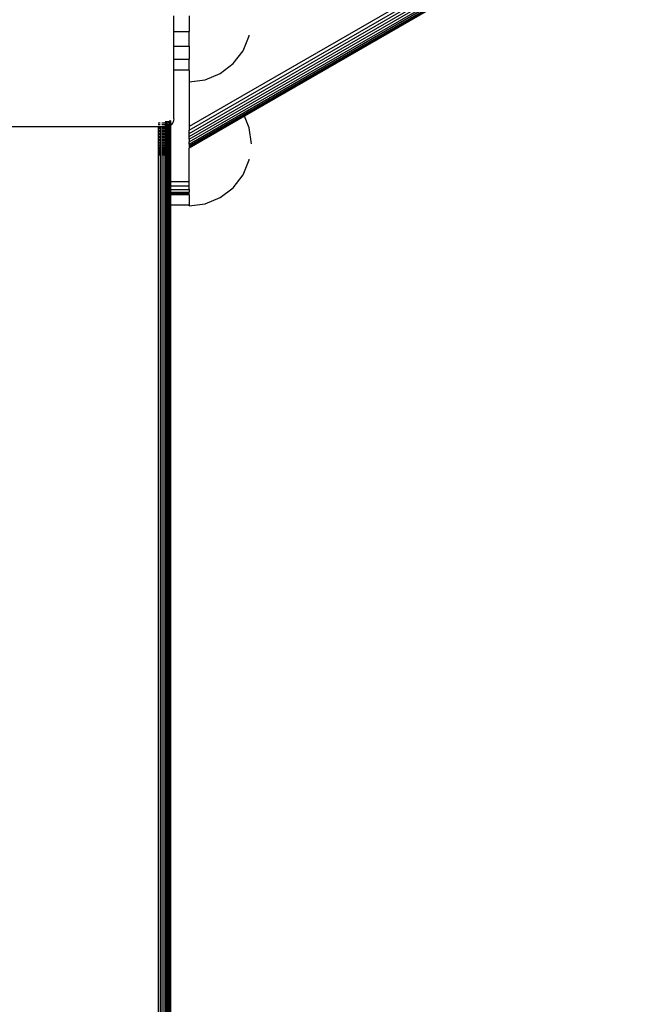
# Model space of a CAD drawing. Units: inches. Extents: x -763 to 442, y -664 to 690.
# Drawn here: x -160 to -141, y -274 to -242 of the extents above; entities that cross this region are included whole.
import ezdxf

# ---------------------------------------------------------------- set-up
doc = ezdxf.new("R2010")
doc.units = ezdxf.units.IN
doc.header["$MEASUREMENT"] = 0

msp = doc.modelspace()

# ---------------------------------------------------------------- linework, layer by layer
for p, q in [((60.566, -121.078), (-154.901, -245.477)), ((-154.901, -245.586), (60.66, -121.132)), ((-154.901, -245.694), (60.751, -121.185)), ((-154.901, -245.792), (60.838, -121.235)), ((-154.901, -245.885), (60.919, -121.281)), ((-154.901, -245.967), (60.99, -121.322)), ((-154.901, -246.038), (61.051, -121.358)), ((-154.901, -246.095), (61.1, -121.386)), ((-154.901, -246.136), (61.137, -121.407)), ((-154.901, -246.162), (61.158, -121.42)), ((-66.071, -194.884), (-153.121, -245.143)), ((-155.395, -242.414), (-155.395, -241.913)), ((-154.901, -241.913), (-154.901, -242.415)), ((-155.395, -242.414), (-154.901, -242.415)), ((-155.395, -242.888), (-155.395, -242.414)), ((-154.901, -242.888), (-154.901, -242.415)), ((-153.169, -243.037), (-152.969, -242.555)), ((-152.969, -242.555), (-152.967, -242.537)), ((-155.395, -242.888), (-154.901, -242.888)), ((-155.395, -243.311), (-155.395, -242.888)), ((-154.901, -242.888), (-154.901, -243.311)), ((-153.487, -243.451), (-153.169, -243.037)), ((-155.395, -243.311), (-154.901, -243.311)), ((-155.395, -243.661), (-155.395, -243.311)), ((-154.901, -243.661), (-154.901, -243.311)), ((-153.901, -243.769), (-153.487, -243.451)), ((-154.901, -243.661), (-155.395, -243.661)), ((-155.395, -245.227), (-155.395, -243.661)), ((-154.901, -243.661), (-154.901, -244.037)), ((-154.383, -243.969), (-153.901, -243.769)), ((-154.901, -244.037), (-154.383, -243.969)), ((-154.901, -244.037), (-154.901, -245.477)), ((-153.121, -245.143), (-154.901, -246.17)), ((-152.969, -245.511), (-153.121, -245.143)), ((-155.838, -245.366), (-155.901, -245.366)), ((-155.838, -245.419), (-155.901, -245.419)), ((-155.666, -245.366), (-155.777, -245.366)), ((-155.666, -245.419), (-155.777, -245.419)), ((-155.666, -245.305), (-155.668, -245.341)), ((-155.657, -245.341), (-155.668, -245.341)), ((-155.668, -245.341), (-155.666, -245.366)), ((-155.666, -245.419), (-155.668, -245.447)), ((-155.618, -245.447), (-155.668, -245.447)), ((-155.668, -245.447), (-155.668, -245.488)), ((-155.618, -245.366), (-155.666, -245.366)), ((-155.666, -245.366), (-155.666, -245.419)), ((-155.618, -245.419), (-155.666, -245.419)), ((-155.618, -245.341), (-155.644, -245.341)), ((-155.618, -245.303), (-155.618, -245.341)), ((-155.618, -245.341), (-155.618, -245.366)), ((-155.618, -245.366), (-155.618, -245.419)), ((-155.618, -245.419), (-155.618, -245.447)), ((-155.618, -245.447), (-155.618, -245.482)), ((-155.577, -245.3), (-155.577, -245.341)), ((-155.577, -245.341), (-155.577, -245.346)), ((-155.544, -245.341), (-155.577, -245.341)), ((-155.577, -245.378), (-155.577, -245.419)), ((-155.544, -245.419), (-155.577, -245.419)), ((-155.577, -245.419), (-155.577, -245.447)), ((-155.544, -245.447), (-155.577, -245.447)), ((-155.577, -245.447), (-155.577, -245.463)), ((-155.544, -245.459), (-155.577, -245.471)), ((-155.544, -245.366), (-155.557, -245.366)), ((-155.544, -245.296), (-155.544, -245.341)), ((-155.52, -245.341), (-155.544, -245.341)), ((-155.544, -245.341), (-155.544, -245.366)), ((-155.52, -245.366), (-155.544, -245.366)), ((-155.544, -245.366), (-155.544, -245.419)), ((-155.544, -245.419), (-155.544, -245.447)), ((-155.52, -245.419), (-155.544, -245.419)), ((-155.544, -245.447), (-155.544, -245.454)), ((-155.523, -245.447), (-155.544, -245.447)), ((-155.536, -245.455), (-155.544, -245.459)), ((-155.544, -245.459), (-155.544, -245.505)), ((-155.523, -245.447), (-155.536, -245.455)), ((-155.52, -245.295), (-155.531, -245.295)), ((-155.52, -245.447), (-155.523, -245.447)), ((-155.52, -245.292), (-155.52, -245.295)), ((-155.506, -245.295), (-155.52, -245.295)), ((-155.52, -245.295), (-155.52, -245.341)), ((-155.506, -245.341), (-155.52, -245.341)), ((-155.52, -245.341), (-155.52, -245.366)), ((-155.506, -245.366), (-155.52, -245.366)), ((-155.52, -245.366), (-155.52, -245.419)), ((-155.506, -245.419), (-155.52, -245.419)), ((-155.52, -245.419), (-155.52, -245.447)), ((-155.506, -245.434), (-155.52, -245.447)), ((-155.506, -245.447), (-155.52, -245.447)), ((-155.52, -245.447), (-155.52, -245.505)), ((-155.506, -245.289), (-155.506, -245.295)), ((-155.501, -245.295), (-155.506, -245.295)), ((-155.506, -245.295), (-155.506, -245.341)), ((-155.501, -245.341), (-155.506, -245.341)), ((-155.506, -245.341), (-155.506, -245.366)), ((-155.501, -245.366), (-155.506, -245.366)), ((-155.506, -245.366), (-155.506, -245.419)), ((-155.501, -245.419), (-155.506, -245.419)), ((-155.506, -245.419), (-155.506, -245.434)), ((-155.501, -245.431), (-155.506, -245.434)), ((-155.506, -245.434), (-155.506, -245.447)), ((-155.501, -245.447), (-155.506, -245.447)), ((-155.506, -245.447), (-155.506, -245.505)), ((-155.501, -245.291), (-155.501, -245.295)), ((-155.501, -245.295), (-155.501, -245.341)), ((-155.501, -245.366), (-155.501, -245.341)), ((-155.501, -245.419), (-155.501, -245.366)), ((-155.481, -245.417), (-155.501, -245.431)), ((-155.501, -245.431), (-155.501, -245.419)), ((-155.501, -245.447), (-155.501, -245.431)), ((-155.501, -245.505), (-155.501, -245.447)), ((-155.439, -245.367), (-155.481, -245.417)), ((-155.431, -245.352), (-155.439, -245.367)), ((-155.404, -245.292), (-155.431, -245.352)), ((-155.395, -245.227), (-155.404, -245.292)), ((-155.901, -245.488), (-165.101, -245.488)), ((-155.901, -245.488), (-155.901, -245.505)), ((-155.838, -245.488), (-155.901, -245.488)), ((-155.838, -245.505), (-155.901, -245.505)), ((-155.901, -245.505), (-155.901, -245.535)), ((-155.838, -245.535), (-155.901, -245.535)), ((-155.901, -245.535), (-155.901, -245.597)), ((-155.838, -245.597), (-155.901, -245.597)), ((-155.901, -245.597), (-155.901, -245.629)), ((-155.838, -245.629), (-155.901, -245.629)), ((-155.901, -245.629), (-155.901, -245.694)), ((-155.838, -245.694), (-155.901, -245.694)), ((-155.901, -245.694), (-155.901, -245.726)), ((-155.838, -245.726), (-155.901, -245.726)), ((-155.901, -245.726), (-155.901, -245.792)), ((-155.777, -245.488), (-155.838, -245.488)), ((-155.838, -245.488), (-155.838, -245.505)), ((-155.838, -245.505), (-155.838, -245.535)), ((-155.838, -245.535), (-155.838, -245.597)), ((-155.838, -245.597), (-155.838, -245.629)), ((-155.838, -245.629), (-155.838, -245.694)), ((-155.838, -245.694), (-155.838, -245.726)), ((-155.838, -245.726), (-155.838, -245.792)), ((-155.719, -245.488), (-155.777, -245.488)), ((-155.777, -245.488), (-155.777, -245.505)), ((-155.719, -245.505), (-155.777, -245.505)), ((-155.777, -245.505), (-155.777, -245.535)), ((-155.719, -245.535), (-155.777, -245.535)), ((-155.777, -245.535), (-155.777, -245.597)), ((-155.719, -245.597), (-155.777, -245.597)), ((-155.777, -245.597), (-155.777, -245.629)), ((-155.719, -245.629), (-155.777, -245.629)), ((-155.777, -245.629), (-155.777, -245.694)), ((-155.719, -245.694), (-155.777, -245.694)), ((-155.777, -245.694), (-155.777, -245.726)), ((-155.719, -245.726), (-155.777, -245.726)), ((-155.777, -245.726), (-155.777, -245.792)), ((-155.668, -245.488), (-155.719, -245.488)), ((-155.719, -245.488), (-155.719, -245.505)), ((-155.666, -245.505), (-155.719, -245.505)), ((-155.719, -245.505), (-155.719, -245.535)), ((-155.666, -245.535), (-155.719, -245.535)), ((-155.719, -245.535), (-155.719, -245.597)), ((-155.666, -245.597), (-155.719, -245.597)), ((-155.719, -245.597), (-155.719, -245.629)), ((-155.666, -245.629), (-155.719, -245.629)), ((-155.719, -245.629), (-155.719, -245.694)), ((-155.666, -245.694), (-155.719, -245.694)), ((-155.719, -245.694), (-155.719, -245.726)), ((-155.666, -245.726), (-155.719, -245.726)), ((-155.719, -245.726), (-155.719, -245.792)), ((-155.618, -245.482), (-155.668, -245.488)), ((-155.668, -245.488), (-155.666, -245.505)), ((-155.618, -245.505), (-155.666, -245.505)), ((-155.666, -245.505), (-155.666, -245.535)), ((-155.618, -245.535), (-155.666, -245.535)), ((-155.666, -245.535), (-155.666, -245.597)), ((-155.618, -245.597), (-155.666, -245.597)), ((-155.666, -245.597), (-155.666, -245.629)), ((-155.618, -245.629), (-155.666, -245.629)), ((-155.666, -245.629), (-155.666, -245.694)), ((-155.618, -245.694), (-155.666, -245.694)), ((-155.666, -245.694), (-155.666, -245.726)), ((-155.618, -245.726), (-155.666, -245.726)), ((-155.666, -245.726), (-155.666, -245.792)), ((-155.599, -245.48), (-155.618, -245.482)), ((-155.618, -245.482), (-155.618, -245.505)), ((-155.618, -245.505), (-155.618, -245.535)), ((-155.618, -245.535), (-155.618, -245.597)), ((-155.618, -245.597), (-155.618, -245.629)), ((-155.618, -245.629), (-155.618, -245.694)), ((-155.618, -245.694), (-155.618, -245.726)), ((-155.618, -245.726), (-155.618, -245.792)), ((-155.577, -245.471), (-155.599, -245.48)), ((-155.577, -245.471), (-155.577, -245.505)), ((-155.544, -245.505), (-155.577, -245.505)), ((-155.577, -245.505), (-155.577, -245.535)), ((-155.544, -245.535), (-155.577, -245.535)), ((-155.577, -245.535), (-155.577, -245.597)), ((-155.544, -245.597), (-155.577, -245.597)), ((-155.577, -245.597), (-155.577, -245.629)), ((-155.544, -245.629), (-155.577, -245.629)), ((-155.577, -245.629), (-155.577, -245.694)), ((-155.544, -245.694), (-155.577, -245.694)), ((-155.577, -245.694), (-155.577, -245.726)), ((-155.544, -245.726), (-155.577, -245.726)), ((-155.577, -245.726), (-155.577, -245.792)), ((-155.52, -245.505), (-155.544, -245.505)), ((-155.544, -245.505), (-155.544, -245.535)), ((-155.52, -245.535), (-155.544, -245.535)), ((-155.544, -245.535), (-155.544, -245.597)), ((-155.52, -245.597), (-155.544, -245.597)), ((-155.544, -245.597), (-155.544, -245.629)), ((-155.52, -245.629), (-155.544, -245.629)), ((-155.544, -245.629), (-155.544, -245.694)), ((-155.52, -245.694), (-155.544, -245.694)), ((-155.544, -245.694), (-155.544, -245.726)), ((-155.52, -245.726), (-155.544, -245.726)), ((-155.544, -245.726), (-155.544, -245.792)), ((-155.506, -245.505), (-155.52, -245.505)), ((-155.52, -245.505), (-155.52, -245.535)), ((-155.506, -245.535), (-155.52, -245.535)), ((-155.52, -245.535), (-155.52, -245.597)), ((-155.506, -245.597), (-155.52, -245.597)), ((-155.52, -245.597), (-155.52, -245.629)), ((-155.506, -245.629), (-155.52, -245.629)), ((-155.52, -245.629), (-155.52, -245.694)), ((-155.506, -245.694), (-155.52, -245.694)), ((-155.52, -245.694), (-155.52, -245.726)), ((-155.506, -245.726), (-155.52, -245.726)), ((-155.52, -245.726), (-155.52, -245.792)), ((-155.501, -245.505), (-155.506, -245.505)), ((-155.506, -245.505), (-155.506, -245.535)), ((-155.501, -245.535), (-155.506, -245.535)), ((-155.506, -245.535), (-155.506, -245.597)), ((-155.501, -245.597), (-155.506, -245.597)), ((-155.506, -245.597), (-155.506, -245.629)), ((-155.501, -245.629), (-155.506, -245.629)), ((-155.506, -245.629), (-155.506, -245.694)), ((-155.501, -245.694), (-155.506, -245.694)), ((-155.506, -245.694), (-155.506, -245.726)), ((-155.501, -245.726), (-155.506, -245.726)), ((-155.506, -245.726), (-155.506, -245.792)), ((-155.501, -245.535), (-155.501, -245.505)), ((-155.501, -245.597), (-155.501, -245.535)), ((-155.501, -245.629), (-155.501, -245.597)), ((-155.501, -245.694), (-155.501, -245.629)), ((-155.501, -245.726), (-155.501, -245.694)), ((-155.501, -245.792), (-155.501, -245.726)), ((-154.901, -245.477), (-154.901, -245.586)), ((-154.901, -245.694), (-154.901, -245.586)), ((-154.901, -245.792), (-154.901, -245.694)), ((-152.901, -246.028), (-152.969, -245.511)), ((-155.838, -245.792), (-155.901, -245.792)), ((-155.901, -245.792), (-155.901, -245.824)), ((-155.838, -245.824), (-155.901, -245.824)), ((-155.901, -245.824), (-155.901, -245.889)), ((-155.838, -245.889), (-155.901, -245.889)), ((-155.901, -245.889), (-155.901, -245.921)), ((-155.838, -245.921), (-155.901, -245.921)), ((-155.901, -245.921), (-155.901, -245.983)), ((-155.838, -245.983), (-155.901, -245.983)), ((-155.901, -245.983), (-155.901, -246.013)), ((-155.838, -246.013), (-155.901, -246.013)), ((-155.901, -246.013), (-155.901, -246.072)), ((-155.838, -246.072), (-155.901, -246.072)), ((-155.901, -246.072), (-155.901, -246.099)), ((-155.838, -246.099), (-155.901, -246.099)), ((-155.901, -246.099), (-155.901, -246.152)), ((-155.838, -245.792), (-155.838, -245.824)), ((-155.838, -245.824), (-155.838, -245.889)), ((-155.838, -245.889), (-155.838, -245.921)), ((-155.838, -245.921), (-155.838, -245.983)), ((-155.838, -245.983), (-155.838, -246.013)), ((-155.838, -246.013), (-155.838, -246.072)), ((-155.838, -246.072), (-155.838, -246.099)), ((-155.838, -246.099), (-155.838, -246.152)), ((-155.719, -245.792), (-155.777, -245.792)), ((-155.777, -245.792), (-155.777, -245.824)), ((-155.719, -245.824), (-155.777, -245.824)), ((-155.777, -245.824), (-155.777, -245.889)), ((-155.719, -245.889), (-155.777, -245.889)), ((-155.777, -245.889), (-155.777, -245.921)), ((-155.719, -245.921), (-155.777, -245.921)), ((-155.777, -245.921), (-155.777, -245.983)), ((-155.719, -245.983), (-155.777, -245.983)), ((-155.777, -245.983), (-155.777, -246.013)), ((-155.719, -246.013), (-155.777, -246.013)), ((-155.777, -246.013), (-155.777, -246.072)), ((-155.719, -246.072), (-155.777, -246.072)), ((-155.777, -246.072), (-155.777, -246.099)), ((-155.719, -246.099), (-155.777, -246.099)), ((-155.777, -246.099), (-155.777, -246.152)), ((-155.666, -245.792), (-155.719, -245.792)), ((-155.719, -245.792), (-155.719, -245.824)), ((-155.666, -245.824), (-155.719, -245.824)), ((-155.719, -245.824), (-155.719, -245.889)), ((-155.666, -245.889), (-155.719, -245.889)), ((-155.719, -245.889), (-155.719, -245.921)), ((-155.666, -245.921), (-155.719, -245.921)), ((-155.719, -245.921), (-155.719, -245.983)), ((-155.666, -245.983), (-155.719, -245.983)), ((-155.719, -245.983), (-155.719, -246.013)), ((-155.666, -246.013), (-155.719, -246.013)), ((-155.719, -246.013), (-155.719, -246.072)), ((-155.666, -246.072), (-155.719, -246.072)), ((-155.719, -246.072), (-155.719, -246.099)), ((-155.666, -246.099), (-155.719, -246.099)), ((-155.719, -246.099), (-155.719, -246.152)), ((-155.618, -245.792), (-155.666, -245.792)), ((-155.666, -245.792), (-155.666, -245.824)), ((-155.618, -245.824), (-155.666, -245.824)), ((-155.666, -245.824), (-155.666, -245.889)), ((-155.618, -245.889), (-155.666, -245.889)), ((-155.666, -245.889), (-155.666, -245.921)), ((-155.618, -245.921), (-155.666, -245.921)), ((-155.666, -245.921), (-155.666, -245.983)), ((-155.618, -245.983), (-155.666, -245.983)), ((-155.666, -245.983), (-155.666, -246.013)), ((-155.618, -246.013), (-155.666, -246.013)), ((-155.666, -246.013), (-155.666, -246.072)), ((-155.618, -246.072), (-155.666, -246.072)), ((-155.666, -246.072), (-155.666, -246.099)), ((-155.618, -246.099), (-155.666, -246.099)), ((-155.666, -246.099), (-155.666, -246.152)), ((-155.618, -245.792), (-155.618, -245.824)), ((-155.618, -245.824), (-155.618, -245.889)), ((-155.618, -245.889), (-155.618, -245.921)), ((-155.618, -245.921), (-155.618, -245.983)), ((-155.618, -245.983), (-155.618, -246.013)), ((-155.618, -246.013), (-155.618, -246.072)), ((-155.618, -246.072), (-155.618, -246.099)), ((-155.618, -246.099), (-155.618, -246.152)), ((-155.544, -245.792), (-155.577, -245.792)), ((-155.577, -245.792), (-155.577, -245.824)), ((-155.544, -245.824), (-155.577, -245.824)), ((-155.577, -245.824), (-155.577, -245.889)), ((-155.544, -245.889), (-155.577, -245.889)), ((-155.577, -245.889), (-155.577, -245.921)), ((-155.544, -245.921), (-155.577, -245.921)), ((-155.577, -245.921), (-155.577, -245.983)), ((-155.544, -245.983), (-155.577, -245.983)), ((-155.577, -245.983), (-155.577, -246.013)), ((-155.544, -246.013), (-155.577, -246.013)), ((-155.577, -246.013), (-155.577, -246.072)), ((-155.544, -246.072), (-155.577, -246.072)), ((-155.577, -246.072), (-155.577, -246.099)), ((-155.544, -246.099), (-155.577, -246.099)), ((-155.577, -246.099), (-155.577, -246.152)), ((-155.52, -245.792), (-155.544, -245.792)), ((-155.544, -245.792), (-155.544, -245.824)), ((-155.52, -245.824), (-155.544, -245.824)), ((-155.544, -245.824), (-155.544, -245.889)), ((-155.52, -245.889), (-155.544, -245.889)), ((-155.544, -245.889), (-155.544, -245.921)), ((-155.52, -245.921), (-155.544, -245.921)), ((-155.544, -245.921), (-155.544, -245.983)), ((-155.52, -245.983), (-155.544, -245.983)), ((-155.544, -245.983), (-155.544, -246.013)), ((-155.52, -246.013), (-155.544, -246.013)), ((-155.544, -246.013), (-155.544, -246.072)), ((-155.52, -246.072), (-155.544, -246.072)), ((-155.544, -246.072), (-155.544, -246.099)), ((-155.52, -246.099), (-155.544, -246.099)), ((-155.544, -246.099), (-155.544, -246.152)), ((-155.506, -245.792), (-155.52, -245.792)), ((-155.52, -245.792), (-155.52, -245.824)), ((-155.506, -245.824), (-155.52, -245.824)), ((-155.52, -245.824), (-155.52, -245.889)), ((-155.506, -245.889), (-155.52, -245.889)), ((-155.52, -245.889), (-155.52, -245.921)), ((-155.506, -245.921), (-155.52, -245.921)), ((-155.52, -245.921), (-155.52, -245.983)), ((-155.506, -245.983), (-155.52, -245.983)), ((-155.52, -245.983), (-155.52, -246.013)), ((-155.506, -246.013), (-155.52, -246.013)), ((-155.52, -246.013), (-155.52, -246.072)), ((-155.506, -246.072), (-155.52, -246.072)), ((-155.52, -246.072), (-155.52, -246.099)), ((-155.506, -246.099), (-155.52, -246.099)), ((-155.52, -246.099), (-155.52, -246.152)), ((-155.501, -245.792), (-155.506, -245.792)), ((-155.506, -245.792), (-155.506, -245.824)), ((-155.501, -245.824), (-155.506, -245.824)), ((-155.506, -245.824), (-155.506, -245.889)), ((-155.501, -245.889), (-155.506, -245.889)), ((-155.506, -245.889), (-155.506, -245.921)), ((-155.501, -245.921), (-155.506, -245.921)), ((-155.506, -245.921), (-155.506, -245.983)), ((-155.501, -245.983), (-155.506, -245.983)), ((-155.506, -245.983), (-155.506, -246.013)), ((-155.501, -246.013), (-155.506, -246.013)), ((-155.506, -246.013), (-155.506, -246.072)), ((-155.501, -246.072), (-155.506, -246.072)), ((-155.506, -246.072), (-155.506, -246.099)), ((-155.501, -246.099), (-155.506, -246.099)), ((-155.506, -246.099), (-155.506, -246.152)), ((-155.501, -245.824), (-155.501, -245.792)), ((-155.501, -245.889), (-155.501, -245.824)), ((-155.501, -245.921), (-155.501, -245.889)), ((-155.501, -245.983), (-155.501, -245.921)), ((-155.501, -246.013), (-155.501, -245.983)), ((-155.501, -246.072), (-155.501, -246.013)), ((-155.501, -246.099), (-155.501, -246.072)), ((-155.501, -246.152), (-155.501, -246.099)), ((-154.901, -245.885), (-154.901, -245.792)), ((-154.901, -245.885), (-154.901, -245.967)), ((-154.901, -246.038), (-154.901, -245.967)), ((-154.901, -246.038), (-154.901, -246.095)), ((-154.901, -246.095), (-154.901, -246.136)), ((-155.838, -246.152), (-155.901, -246.152)), ((-155.901, -246.152), (-155.901, -246.177)), ((-155.838, -246.177), (-155.901, -246.177)), ((-155.901, -246.177), (-155.901, -246.224)), ((-155.838, -246.224), (-155.901, -246.224)), ((-155.901, -246.224), (-155.901, -246.245)), ((-155.838, -246.245), (-155.901, -246.245)), ((-155.901, -246.245), (-155.901, -246.283)), ((-155.838, -246.283), (-155.901, -246.283)), ((-155.901, -246.283), (-155.901, -246.3)), ((-155.838, -246.3), (-155.901, -246.3)), ((-155.901, -246.3), (-155.901, -246.33)), ((-155.838, -246.33), (-155.901, -246.33)), ((-155.901, -246.33), (-155.901, -246.343)), ((-155.838, -246.343), (-155.901, -246.343)), ((-155.901, -246.343), (-155.901, -246.363)), ((-155.901, -246.363), (-155.838, -246.363)), ((-155.901, -246.363), (-155.901, -246.37)), ((-155.838, -246.37), (-155.901, -246.37)), ((-155.901, -246.37), (-155.901, -246.381)), ((-155.901, -246.381), (-155.901, -246.383)), ((-155.901, -246.381), (-155.838, -246.381)), ((-155.838, -246.383), (-155.901, -246.383)), ((-155.901, -246.383), (-155.901, -297.401)), ((-155.838, -246.152), (-155.838, -246.177)), ((-155.838, -246.177), (-155.838, -246.224)), ((-155.838, -246.224), (-155.838, -246.245)), ((-155.838, -246.245), (-155.838, -246.283)), ((-155.838, -246.283), (-155.838, -246.3)), ((-155.838, -246.3), (-155.838, -246.33)), ((-155.838, -246.33), (-155.838, -246.343)), ((-155.838, -246.343), (-155.838, -246.363)), ((-155.838, -246.363), (-155.838, -246.37)), ((-155.838, -246.37), (-155.838, -246.381)), ((-155.838, -246.381), (-155.838, -246.383)), ((-155.838, -246.383), (-155.838, -297.406)), ((-155.719, -246.152), (-155.777, -246.152)), ((-155.777, -246.152), (-155.777, -246.177)), ((-155.719, -246.177), (-155.777, -246.177)), ((-155.777, -246.177), (-155.777, -246.224)), ((-155.719, -246.224), (-155.777, -246.224)), ((-155.777, -246.224), (-155.777, -246.245)), ((-155.719, -246.245), (-155.777, -246.245)), ((-155.777, -246.245), (-155.777, -246.283)), ((-155.719, -246.283), (-155.777, -246.283)), ((-155.777, -246.283), (-155.777, -246.3)), ((-155.719, -246.3), (-155.777, -246.3)), ((-155.777, -246.3), (-155.777, -246.33)), ((-155.719, -246.33), (-155.777, -246.33)), ((-155.777, -246.33), (-155.777, -246.343)), ((-155.719, -246.343), (-155.777, -246.343)), ((-155.777, -246.343), (-155.777, -246.363)), ((-155.777, -246.363), (-155.719, -246.363)), ((-155.777, -246.363), (-155.777, -246.37)), ((-155.719, -246.37), (-155.777, -246.37)), ((-155.777, -246.37), (-155.777, -246.381)), ((-155.777, -246.381), (-155.777, -246.383)), ((-155.777, -246.381), (-155.719, -246.381)), ((-155.777, -246.383), (-155.777, -297.421)), ((-155.719, -246.383), (-155.777, -246.383)), ((-155.666, -246.152), (-155.719, -246.152)), ((-155.719, -246.152), (-155.719, -246.177)), ((-155.666, -246.177), (-155.719, -246.177)), ((-155.719, -246.177), (-155.719, -246.224)), ((-155.666, -246.224), (-155.719, -246.224)), ((-155.719, -246.224), (-155.719, -246.245)), ((-155.666, -246.245), (-155.719, -246.245)), ((-155.719, -246.245), (-155.719, -246.283)), ((-155.666, -246.283), (-155.719, -246.283)), ((-155.719, -246.283), (-155.719, -246.3)), ((-155.666, -246.3), (-155.719, -246.3)), ((-155.719, -246.3), (-155.719, -246.33)), ((-155.666, -246.33), (-155.719, -246.33)), ((-155.719, -246.33), (-155.719, -246.343)), ((-155.666, -246.343), (-155.719, -246.343)), ((-155.719, -246.343), (-155.719, -246.363)), ((-155.719, -246.363), (-155.666, -246.363)), ((-155.719, -246.363), (-155.719, -246.37)), ((-155.666, -246.37), (-155.719, -246.37)), ((-155.719, -246.37), (-155.719, -246.381)), ((-155.719, -246.381), (-155.719, -246.383)), ((-155.719, -246.381), (-155.666, -246.381)), ((-155.719, -246.383), (-155.719, -297.446)), ((-155.666, -246.383), (-155.719, -246.383)), ((-155.618, -246.152), (-155.666, -246.152)), ((-155.666, -246.152), (-155.666, -246.177)), ((-155.618, -246.177), (-155.666, -246.177)), ((-155.666, -246.177), (-155.666, -246.224)), ((-155.618, -246.224), (-155.666, -246.224)), ((-155.666, -246.224), (-155.666, -246.245)), ((-155.618, -246.245), (-155.666, -246.245)), ((-155.666, -246.245), (-155.666, -246.283)), ((-155.618, -246.283), (-155.666, -246.283)), ((-155.666, -246.283), (-155.666, -246.3)), ((-155.618, -246.3), (-155.666, -246.3)), ((-155.666, -246.3), (-155.666, -246.33)), ((-155.618, -246.33), (-155.666, -246.33)), ((-155.666, -246.33), (-155.666, -246.343)), ((-155.618, -246.343), (-155.666, -246.343)), ((-155.666, -246.343), (-155.666, -246.363)), ((-155.666, -246.363), (-155.618, -246.363)), ((-155.666, -246.363), (-155.666, -246.37)), ((-155.618, -246.37), (-155.666, -246.37)), ((-155.666, -246.37), (-155.666, -246.381)), ((-155.666, -246.381), (-155.618, -246.381)), ((-155.666, -246.381), (-155.666, -246.383)), ((-155.666, -246.383), (-155.666, -297.48)), ((-155.618, -246.383), (-155.666, -246.383)), ((-155.618, -246.152), (-155.618, -246.177)), ((-155.618, -246.177), (-155.618, -246.224)), ((-155.618, -246.224), (-155.618, -246.245)), ((-155.618, -246.245), (-155.618, -246.283)), ((-155.618, -246.283), (-155.618, -246.3)), ((-155.618, -246.3), (-155.618, -246.33)), ((-155.618, -246.33), (-155.618, -246.343)), ((-155.618, -246.343), (-155.618, -246.363)), ((-155.618, -246.363), (-155.618, -246.37)), ((-155.618, -246.37), (-155.618, -246.381)), ((-155.618, -246.381), (-155.618, -246.383)), ((-155.618, -246.383), (-155.618, -297.522)), ((-155.544, -246.152), (-155.577, -246.152)), ((-155.577, -246.152), (-155.577, -246.177)), ((-155.544, -246.177), (-155.577, -246.177)), ((-155.577, -246.177), (-155.577, -246.224)), ((-155.544, -246.224), (-155.577, -246.224)), ((-155.577, -246.224), (-155.577, -246.245)), ((-155.544, -246.245), (-155.577, -246.245)), ((-155.577, -246.245), (-155.577, -246.283)), ((-155.544, -246.283), (-155.577, -246.283)), ((-155.577, -246.283), (-155.577, -246.3)), ((-155.544, -246.3), (-155.577, -246.3)), ((-155.577, -246.3), (-155.577, -246.33)), ((-155.544, -246.33), (-155.577, -246.33)), ((-155.577, -246.33), (-155.577, -246.343)), ((-155.544, -246.343), (-155.577, -246.343)), ((-155.577, -246.343), (-155.577, -246.363)), ((-155.577, -246.363), (-155.544, -246.363)), ((-155.577, -246.363), (-155.577, -246.37)), ((-155.577, -246.37), (-155.577, -246.381)), ((-155.544, -246.37), (-155.577, -246.37)), ((-155.577, -246.381), (-155.577, -246.383)), ((-155.577, -246.381), (-155.544, -246.381)), ((-155.577, -246.383), (-155.577, -297.572)), ((-155.544, -246.383), (-155.577, -246.383)), ((-155.52, -246.152), (-155.544, -246.152)), ((-155.544, -246.152), (-155.544, -246.177)), ((-155.52, -246.177), (-155.544, -246.177)), ((-155.544, -246.177), (-155.544, -246.224)), ((-155.52, -246.224), (-155.544, -246.224)), ((-155.544, -246.224), (-155.544, -246.245)), ((-155.52, -246.245), (-155.544, -246.245)), ((-155.544, -246.245), (-155.544, -246.283)), ((-155.52, -246.283), (-155.544, -246.283)), ((-155.544, -246.283), (-155.544, -246.3)), ((-155.52, -246.3), (-155.544, -246.3)), ((-155.544, -246.3), (-155.544, -246.33)), ((-155.52, -246.33), (-155.544, -246.33)), ((-155.544, -246.33), (-155.544, -246.343)), ((-155.52, -246.343), (-155.544, -246.343)), ((-155.544, -246.343), (-155.544, -246.363)), ((-155.544, -246.363), (-155.52, -246.363)), ((-155.544, -246.363), (-155.544, -246.37)), ((-155.544, -246.37), (-155.544, -246.381)), ((-155.52, -246.37), (-155.544, -246.37)), ((-155.544, -246.381), (-155.544, -246.383)), ((-155.544, -246.381), (-155.52, -246.381)), ((-155.544, -246.383), (-155.544, -297.627)), ((-155.52, -246.383), (-155.544, -246.383)), ((-155.506, -246.152), (-155.52, -246.152)), ((-155.52, -246.152), (-155.52, -246.177)), ((-155.506, -246.177), (-155.52, -246.177)), ((-155.52, -246.177), (-155.52, -246.224)), ((-155.506, -246.224), (-155.52, -246.224)), ((-155.52, -246.224), (-155.52, -246.245)), ((-155.506, -246.245), (-155.52, -246.245)), ((-155.52, -246.245), (-155.52, -246.283)), ((-155.506, -246.283), (-155.52, -246.283)), ((-155.52, -246.283), (-155.52, -246.3)), ((-155.506, -246.3), (-155.52, -246.3)), ((-155.52, -246.3), (-155.52, -246.33)), ((-155.506, -246.33), (-155.52, -246.33)), ((-155.52, -246.33), (-155.52, -246.343)), ((-155.506, -246.343), (-155.52, -246.343)), ((-155.52, -246.343), (-155.52, -246.363)), ((-155.52, -246.363), (-155.506, -246.363)), ((-155.52, -246.363), (-155.52, -246.37)), ((-155.506, -246.37), (-155.52, -246.37)), ((-155.52, -246.37), (-155.52, -246.381)), ((-155.52, -246.381), (-155.52, -246.383)), ((-155.52, -246.381), (-155.506, -246.381)), ((-155.52, -246.383), (-155.52, -297.687)), ((-155.506, -246.383), (-155.52, -246.383)), ((-155.501, -246.152), (-155.506, -246.152)), ((-155.506, -246.152), (-155.506, -246.177)), ((-155.501, -246.177), (-155.506, -246.177)), ((-155.506, -246.177), (-155.506, -246.224)), ((-155.501, -246.224), (-155.506, -246.224)), ((-155.506, -246.224), (-155.506, -246.245)), ((-155.501, -246.245), (-155.506, -246.245)), ((-155.506, -246.245), (-155.506, -246.283)), ((-155.501, -246.283), (-155.506, -246.283)), ((-155.506, -246.283), (-155.506, -246.3)), ((-155.501, -246.3), (-155.506, -246.3)), ((-155.506, -246.3), (-155.506, -246.33)), ((-155.501, -246.33), (-155.506, -246.33)), ((-155.506, -246.33), (-155.506, -246.343)), ((-155.501, -246.343), (-155.506, -246.343)), ((-155.506, -246.343), (-155.506, -246.363)), ((-155.506, -246.363), (-155.501, -246.363)), ((-155.506, -246.363), (-155.506, -246.37)), ((-155.501, -246.37), (-155.506, -246.37)), ((-155.506, -246.37), (-155.506, -246.381)), ((-155.506, -246.381), (-155.501, -246.381)), ((-155.506, -246.381), (-155.506, -246.383)), ((-155.506, -246.383), (-155.506, -297.75)), ((-155.501, -246.383), (-155.506, -246.383)), ((-155.501, -246.152), (-155.501, -246.177)), ((-155.501, -246.177), (-155.501, -246.224)), ((-155.501, -246.224), (-155.501, -246.245)), ((-155.501, -246.245), (-155.501, -246.283)), ((-155.501, -246.283), (-155.501, -246.3)), ((-155.501, -246.3), (-155.501, -246.33)), ((-155.501, -246.33), (-155.501, -246.343)), ((-155.501, -246.343), (-155.501, -246.363)), ((-155.501, -246.363), (-155.501, -246.37)), ((-155.501, -246.37), (-155.501, -246.381)), ((-155.501, -246.383), (-155.501, -246.381)), ((-155.501, -246.383), (-155.501, -247.253)), ((-154.901, -246.136), (-154.901, -246.162)), ((-154.901, -246.162), (-154.901, -246.17)), ((-154.901, -247.253), (-154.901, -246.17)), ((-153.169, -247.028), (-152.969, -246.546)), ((-152.969, -246.546), (-152.967, -246.528)), ((-153.487, -247.442), (-153.169, -247.028)), ((-154.901, -247.253), (-155.501, -247.253)), ((-155.501, -247.253), (-155.501, -247.392)), ((-154.901, -247.392), (-154.901, -247.253)), ((-155.501, -247.392), (-155.501, -247.504)), ((-154.901, -247.392), (-155.501, -247.392)), ((-155.501, -247.504), (-154.901, -247.504)), ((-155.501, -247.504), (-155.501, -247.588)), ((-155.501, -247.588), (-154.901, -247.588)), ((-155.501, -247.588), (-155.501, -247.642)), ((-155.501, -247.642), (-155.501, -247.666)), ((-154.901, -247.642), (-155.501, -247.642)), ((-154.901, -247.666), (-155.501, -247.666)), ((-155.501, -247.666), (-155.501, -248.008)), ((-154.901, -247.504), (-154.901, -247.392)), ((-154.901, -247.504), (-154.901, -247.588)), ((-154.901, -247.642), (-154.901, -247.588)), ((-154.901, -247.666), (-154.901, -247.642)), ((-154.901, -247.666), (-154.901, -248.008)), ((-153.901, -247.76), (-153.487, -247.442)), ((-154.901, -248.028), (-154.383, -247.96)), ((-154.383, -247.96), (-153.901, -247.76)), ((-154.901, -248.008), (-155.501, -248.008)), ((-155.501, -297.815), (-155.501, -248.008)), ((-154.901, -248.028), (-154.901, -248.008))]:
    msp.add_line(p, q)

doc.saveas('drawing.dxf')
